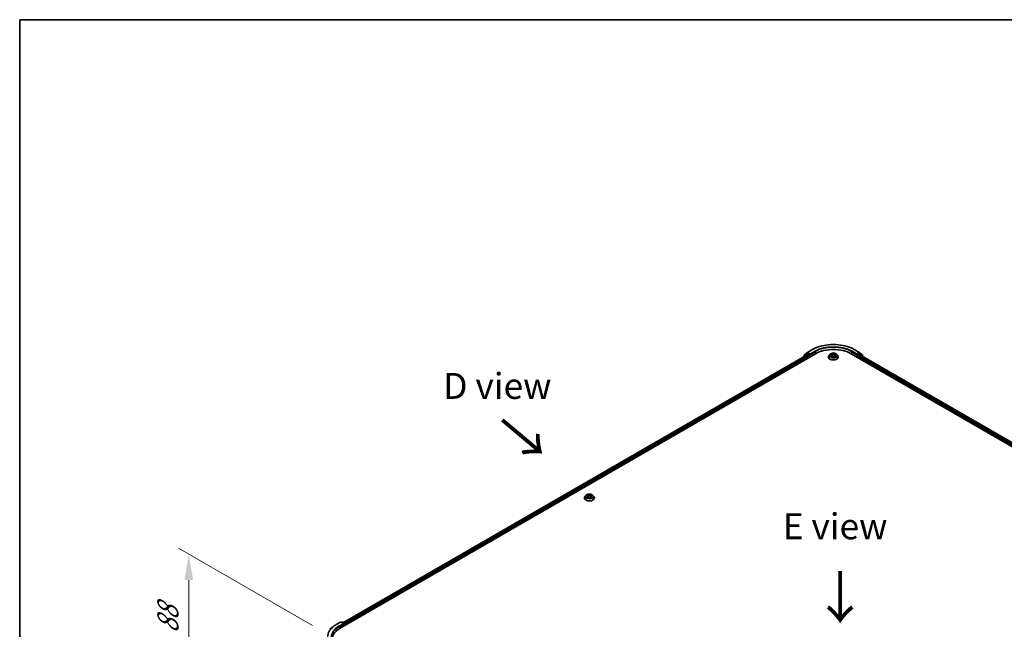
# Model space of a CAD drawing. Units: millimetres. Extents: x 0 to 8522, y 0 to 1967.
# Drawn here: x 0 to 63, y 148 to 187 of the extents above; entities that cross this region are included whole.
import ezdxf

# ---------------------------------------------------------------- set-up
doc = ezdxf.new("R2010")
doc.units = ezdxf.units.MM
doc.header["$LTSCALE"] = 0.666667
doc.layers.get('Defpoints').update_dxf_attribs({"lineweight": 25})
for name, color, linetype, lineweight in [('Border (ISO)', 7, 'Continuous', 35), ('Dimension (ISO)', 7, 'Continuous', 18), ('Symbol (ISO)', 7, 'Continuous', 18), ('Visible (ISO)', 7, 'Continuous', 35), ('Visible Narrow (ISO)', 7, 'Continuous', 25)]:
    doc.layers.add(name, color=color, linetype=linetype, lineweight=lineweight)
doc.styles.add('Note Text (TK)', font='MS PGothic.ttf')
doc.dimstyles.new('Default - Method 1b (TK)', dxfattribs={"dimscale": 0.666667, "dimtxt": 2.5, "dimasz": 2.5, "dimexe": 1, "dimexo": 1.5, "dimgap": 1, "dimtad": 1, "dimtoh": 1, "dimrnd": 1e-08, "dimdsep": 46, "dimtxsty": 'Note Text (TK)', "dimcen": 0.09, "dimdle": 5, "dimclrd": 100, "dimclre": 100, "dimclrt": 7, "dimadec": 1, "dimazin": 1, "dimtfac": 1, "dimtmove": 0, "dimatfit": 3, "dimfxl": 1, "dimtolj": 1, "dimlwd": -1, "dimlwe": -1, "dimarcsym": 0})

# ---------------------------------------------------------------- blocks, each defined once
blk = doc.blocks.new('図面枠 tk図枠')
at = {"layer": 'Border (ISO)'}
for q in [(405.5, 289), (14.5, 8)]:
    blk.add_line((14.5, 289), q, dxfattribs=at)
blk = doc.blocks.new('*D15')
at = {"layer": 'Defpoints', "color": 0, "transparency": 16777216}
for p in [(10.893, 152.936), (19.85, 147.765), (20.061, 139.66)]:
    blk.add_point(p, dxfattribs=at)
at = {"layer": 'Dimension (ISO)', "color": 100, "transparency": 16777216}
for p, q in [((18.85, 148.343), (10.226, 153.321)), ((10.893, 146.62), (10.893, 151.27)), ((19.061, 140.237), (10.226, 145.338))]:
    blk.add_line(p, q, dxfattribs=at)
for points in [[(10.615, 151.27), (11.171, 151.27), (10.893, 152.936)], [(10.615, 146.62), (11.171, 146.62), (10.893, 144.953)]]:
    blk.add_solid(points, dxfattribs=at)
at = {"layer": 'Dimension (ISO)', "color": 7, "transparency": 16777216, "insert": (9.546, 147.823), "char_height": 1.66667, "attachment_point": 4, "rotation": 90, "style": 'Note Text (TK)'}
blk.add_mtext('\\A1;{\\Q30.000;\\W0.816;\\H0.816x;88}', dxfattribs=at)

msp = doc.modelspace()

# ---------------------------------------------------------------- linework, layer by layer
at = {"layer": 'Visible (ISO)'}
for p, q in [((20.60528, 148.14318), (51.24657, 165.83394)), ((50.70669, 165.77478), (20.85988, 148.54272)), ((50.49042, 165.66251), (50.49042, 165.64992)), ((50.67889, 165.83077), (50.5028, 165.68843)), ((50.5297, 165.71018), (50.5297, 165.74697)), ((50.54208, 165.7729), (50.72597, 165.92153)), ((50.68318, 165.83371), (50.73818, 165.86547)), ((50.72335, 165.77313), (50.80659, 165.72507)), ((50.73026, 165.92447), (51.02095, 166.09231)), ((50.88516, 165.78858), (50.75485, 165.86382)), ((50.83016, 165.68425), (50.83016, 165.59353)), ((50.90873, 165.77497), (50.90873, 165.8294)), ((50.9146, 165.76031), (50.91563, 165.75971)), ((52.07929, 165.62982), (52.07929, 165.63351)), ((52.17365, 165.78944), (52.11853, 165.72795)), ((52.22763, 165.79619), (52.27494, 165.76791)), ((52.28361, 165.62774), (52.33288, 165.6552)), ((52.30407, 165.72906), (52.31318, 165.64422)), ((52.47015, 165.6552), (52.51942, 165.62774)), ((52.49895, 165.72906), (52.48985, 165.64422)), ((52.52808, 165.76791), (52.57539, 165.79619)), ((52.57538, 165.7962), (52.5754, 165.79622)), ((52.62938, 165.78944), (52.68449, 165.72795)), ((52.72373, 165.62982), (52.72373, 165.63351)), ((53.55645, 165.83394), (84.19775, 148.14318)), ((53.78207, 166.09231), (54.07277, 165.92447)), ((53.88739, 165.75971), (53.88842, 165.76031)), ((53.89429, 165.8294), (53.89429, 165.77497)), ((54.04818, 165.86382), (53.91786, 165.78858)), ((53.97286, 165.59353), (53.97286, 165.68425)), ((53.99643, 165.72507), (54.07967, 165.77313)), ((54.11984, 165.83371), (54.06484, 165.86547)), ((54.07706, 165.92153), (54.26094, 165.7729)), ((83.94315, 148.54272), (54.09634, 165.77478)), ((54.30023, 165.68843), (54.12413, 165.83077)), ((54.27332, 165.74697), (54.27332, 165.71018)), ((54.31261, 165.64992), (54.31261, 165.66251)), ((36.46016, 156.71725), (36.40505, 156.65577)), ((36.51415, 156.72401), (36.56146, 156.69572)), ((36.59059, 156.65687), (36.59969, 156.57204)), ((36.78547, 156.65687), (36.77636, 156.57204)), ((36.8146, 156.69572), (36.86191, 156.72401)), ((36.8619, 156.72402), (36.86192, 156.72403)), ((36.91589, 156.71725), (36.97101, 156.65577)), ((36.36581, 156.55763), (36.36581, 156.56132)), ((36.57012, 156.55555), (36.61939, 156.58302)), ((36.75666, 156.58302), (36.80593, 156.55555)), ((37.01025, 156.55763), (37.01025, 156.56132)), ((20.37966, 148.40155), (20.67036, 148.56939)), ((20.88217, 148.46634), (20.70369, 148.56939)), ((20.78042, 148.56935), (20.74209, 148.54722)), ((20.81376, 148.56935), (20.94407, 148.49411)), ((20.96074, 148.46524), (20.96074, 148.3484)), ((20.97454, 148.35638), (20.97454, 148.4471)), ((20.18114, 148.26758), (19.97102, 148.10125))]:
    msp.add_line(p, q, dxfattribs=at)
for centre, start, end in [((50.52375, 165.66251), 128.9482756, 180), ((50.56303, 165.74697), 128.9482756, 180), ((50.69985, 165.80485), 120, 128.9482756), ((50.74692, 165.89561), 120, 128.9482756), ((54.0561, 165.89561), 51.0517244, 60), ((54.10317, 165.80485), 51.0517244, 60), ((54.23999, 165.74697), 0, 51.0517244), ((54.27927, 165.66251), 0, 51.0517244), ((20.68703, 148.54052), 60, 120), ((20.79709, 148.54048), 60, 120), ((20.9274, 148.46524), 0, 60)]:
    msp.add_arc(centre, 0.03333, start, end, dxfattribs=at)
for centre, major_axis, start_param, end_param in [((52.40151, 165.16713), (1.63333, 0), 0.78539816, 2.35619449), ((50.72335, 165.74592), (-0.01667, 0.02887), 5.49778714, 6.28318531), ((50.75485, 165.8366), (-0.01667, 0.02887), 5.49778714, 6.28318531), ((50.80659, 165.69786), (0.01667, -0.02887), 0.78539816, 2.35619449), ((50.9323, 165.78858), (-0.01667, -0.02887), 5.49778714, 7.06858347), ((53.87072, 165.78858), (0.01667, -0.02887), 5.49778714, 7.06858347), ((53.99643, 165.69786), (0.01667, 0.02887), 0.78539816, 2.35619449), ((54.04818, 165.8366), (0.01667, 0.02887), 0, 0.78539816), ((54.07967, 165.74592), (0.01667, 0.02887), 0, 0.78539816), ((20.84884, 148.4471), (0.04714, 0), 0, 1.57079633), ((20.87241, 148.43349), (-0.01667, -0.02887), 0.78539816, 2.35619449), ((20.95097, 148.46071), (-0.01667, 0.02887), 3.92699082, 5.41642157), ((21.76022, 147.47637), (-1.63333, 0), 5.49778714, 6.39521013)]:
    msp.add_ellipse(centre, major_axis=major_axis, ratio=0.57735027, start_param=start_param, end_param=end_param, dxfattribs=at)
for points, knots in [([(51.02095, 166.09231), (51.1664, 166.17628), (51.33422, 166.24661), (51.69865, 166.35382), (51.8952, 166.39067), (52.29828, 166.42753), (52.50474, 166.42753), (52.90782, 166.39067), (53.10438, 166.35382), (53.4688, 166.24661), (53.63662, 166.17628), (53.78207, 166.09231)], [3.14159265, 3.14159265, 3.14159265, 3.14159265, 3.45575192, 3.45575192, 3.76991118, 3.76991118, 4.08407045, 4.08407045, 4.39822972, 4.39822972, 4.71238898, 4.71238898, 4.71238898, 4.71238898]), ([(50.88516, 165.78858), (50.88814, 165.78686), (50.89129, 165.78432), (50.89729, 165.77827), (50.90017, 165.77478), (50.90427, 165.76991), (50.90578, 165.76812), (50.9088, 165.76488), (50.91031, 165.76343), (50.91266, 165.76154), (50.91363, 165.76087), (50.9146, 165.76031)], [0.1851472285, 0.1851472285, 0.1851472285, 0.1851472285, 0.1965284229, 0.1965284229, 0.2079096173, 0.2079096173, 0.2138595936, 0.2138595936, 0.2198095698, 0.2198095698, 0.2238749427, 0.2238749427, 0.2238749427, 0.2238749427]), ([(52.11853, 165.72795), (52.11356, 165.72241), (52.10901, 165.71668), (52.10079, 165.70487), (52.09713, 165.69879), (52.09077, 165.68633), (52.08807, 165.67995), (52.08372, 165.66695), (52.08206, 165.66034), (52.07985, 165.64699), (52.07929, 165.64025), (52.07929, 165.63351)], [3.449424205, 3.449424205, 3.449424205, 3.449424205, 3.544937527, 3.544937527, 3.64045085, 3.64045085, 3.735964172, 3.735964172, 3.831477495, 3.831477495, 3.926990817, 3.926990817, 3.926990817, 3.926990817]), ([(52.07929, 165.62982), (52.07929, 165.60995), (52.08452, 165.59013), (52.10484, 165.55216), (52.12028, 165.5341), (52.16014, 165.50133), (52.18489, 165.48676), (52.24088, 165.46298), (52.27214, 165.4538), (52.33787, 165.44171), (52.37232, 165.43879), (52.44101, 165.43943), (52.47524, 165.44299), (52.54017, 165.45628), (52.57084, 165.46601), (52.62562, 165.49083), (52.6497, 165.50593), (52.68855, 165.54021), (52.70339, 165.55938), (52.71994, 165.59595), (52.72373, 165.61287), (52.72373, 165.62982)], [3.92699082, 3.92699082, 3.92699082, 3.92699082, 4.2267014, 4.2267014, 4.53911238, 4.53911238, 4.86360542, 4.86360542, 5.18933336, 5.18933336, 5.51408383, 5.51408383, 5.83843868, 5.83843868, 6.16327278, 6.16327278, 6.48907018, 6.48907018, 6.81298523, 6.81298523, 7.06858347, 7.06858347, 7.06858347, 7.06858347]), ([(52.62938, 165.78944), (52.61574, 165.80465), (52.59843, 165.81799), (52.55757, 165.84097), (52.53377, 165.85042), (52.48269, 165.86423), (52.45543, 165.86859), (52.40017, 165.87194), (52.37218, 165.87096), (52.31803, 165.86375), (52.29187, 165.85752), (52.2438, 165.84018), (52.2219, 165.82905), (52.19216, 165.80775), (52.18218, 165.79896), (52.17365, 165.78944)], [1.26296478, 1.26296478, 1.26296478, 1.26296478, 1.5839777, 1.5839777, 1.9184063, 1.9184063, 2.25148375, 2.25148375, 2.58279719, 2.58279719, 2.9145331, 2.9145331, 3.24851107, 3.24851107, 3.4494242, 3.4494242, 3.4494242, 3.4494242]), ([(52.23851, 165.78969), (52.23189, 165.79721), (52.22179, 165.80149), (52.21213, 165.80361), (52.21202, 165.80363), (52.21192, 165.80365)], [0.0019022161, 0.0019022161, 0.0019022161, 0.0019022161, 0.0320559737, 0.0320559737, 0.0323943032, 0.0323943032, 0.0323943032, 0.0323943032]), ([(52.21192, 165.80365), (52.21201, 165.80361), (52.21211, 165.80358), (52.2131, 165.8032), (52.21399, 165.80285), (52.21489, 165.80248)], [-0.03239430317, -0.03239430317, -0.03239430317, -0.03239430317, -0.03205597372, -0.03205597372, -0.02897275834, -0.02897275834, -0.02897275834, -0.02897275834]), ([(52.21241, 165.65575), (52.21234, 165.65573), (52.21228, 165.6557), (52.21211, 165.65564), (52.21201, 165.6556), (52.21192, 165.65557)], [-0.000230599076, -0.000230599076, -0.000230599076, -0.000230599076, 0, 0, 0.000338329447, 0.000338329447, 0.000338329447, 0.000338329447]), ([(52.21192, 165.65557), (52.21202, 165.65559), (52.21213, 165.65561), (52.21231, 165.65565), (52.21239, 165.65567), (52.21247, 165.65568)], [-0.000338329447, -0.000338329447, -0.000338329447, -0.000338329447, 0, 0, 0.000241517914, 0.000241517914, 0.000241517914, 0.000241517914]), ([(52.2491, 165.65152), (52.25111, 165.64985), (52.25328, 165.64818), (52.25795, 165.64483), (52.26045, 165.64316), (52.26574, 165.63987), (52.26855, 165.63824), (52.27444, 165.63505), (52.27754, 165.63349), (52.28265, 165.63109), (52.28458, 165.63023), (52.28655, 165.62938)], [4.534916607, 4.534916607, 4.534916607, 4.534916607, 4.605062038, 4.605062038, 4.675207469, 4.675207469, 4.7453529, 4.7453529, 4.815498331, 4.815498331, 4.856375894, 4.856375894, 4.856375894, 4.856375894]), ([(52.27359, 165.83879), (52.27355, 165.83883), (52.2735, 165.83886), (52.2734, 165.83896), (52.27333, 165.83902), (52.27327, 165.83907)], [-0.000230599076, -0.000230599076, -0.000230599076, -0.000230599076, 0, 0, 0.000338329447, 0.000338329447, 0.000338329447, 0.000338329447]), ([(52.27327, 165.83907), (52.27331, 165.83901), (52.27335, 165.83895), (52.27341, 165.83884), (52.27344, 165.8388), (52.27347, 165.83875)], [-0.000338329447, -0.000338329447, -0.000338329447, -0.000338329447, 0, 0, 0.000241517914, 0.000241517914, 0.000241517914, 0.000241517914]), ([(52.28557, 165.62883), (52.28017, 165.62917), (52.27688, 165.62571), (52.27335, 165.62027), (52.27331, 165.62021), (52.27327, 165.62015)], [0.0024310368, 0.0024310368, 0.0024310368, 0.0024310368, 0.0320559737, 0.0320559737, 0.0323943032, 0.0323943032, 0.0323943032, 0.0323943032]), ([(52.27327, 165.62015), (52.27333, 165.6202), (52.2734, 165.62026), (52.27404, 165.62083), (52.27463, 165.62133), (52.27521, 165.62182)], [-0.03239430317, -0.03239430317, -0.03239430317, -0.03239430317, -0.03205597372, -0.03205597372, -0.02897275834, -0.02897275834, -0.02897275834, -0.02897275834]), ([(52.30407, 165.72906), (52.30375, 165.73208), (52.30305, 165.73507), (52.30097, 165.74091), (52.29958, 165.74376), (52.29617, 165.74924), (52.29416, 165.75188), (52.28956, 165.75691), (52.28698, 165.7593), (52.28132, 165.76381), (52.27824, 165.76593), (52.27494, 165.76791)], [0.847301519, 0.847301519, 0.847301519, 0.847301519, 0.988509822, 0.988509822, 1.129718125, 1.129718125, 1.270926428, 1.270926428, 1.412134731, 1.412134731, 1.553343034, 1.553343034, 1.553343034, 1.553343034]), ([(52.47015, 165.6552), (52.46273, 165.65934), (52.45431, 165.66276), (52.43617, 165.66796), (52.42646, 165.66973), (52.40659, 165.67151), (52.39643, 165.67151), (52.37656, 165.66973), (52.36685, 165.66796), (52.34871, 165.66276), (52.34029, 165.65934), (52.33288, 165.6552)], [1.58824962, 1.58824962, 1.58824962, 1.58824962, 1.89542757, 1.89542757, 2.20260552, 2.20260552, 2.50978346, 2.50978346, 2.81696141, 2.81696141, 3.12413936, 3.12413936, 3.12413936, 3.12413936]), ([(52.52808, 165.76791), (52.52478, 165.76593), (52.5217, 165.76381), (52.51604, 165.7593), (52.51346, 165.75691), (52.50887, 165.75188), (52.50685, 165.74924), (52.50344, 165.74376), (52.50205, 165.74091), (52.49997, 165.73507), (52.49928, 165.73208), (52.49895, 165.72906)], [3.159045946, 3.159045946, 3.159045946, 3.159045946, 3.300254249, 3.300254249, 3.441462552, 3.441462552, 3.582670855, 3.582670855, 3.723879158, 3.723879158, 3.865087461, 3.865087461, 3.865087461, 3.865087461]), ([(52.51608, 165.81549), (52.52231, 165.82411), (52.52586, 165.83298), (52.52968, 165.83895), (52.52972, 165.83901), (52.52976, 165.83907)], [0, 0, 0, 0, 0.0320559737, 0.0320559737, 0.0323943032, 0.0323943032, 0.0323943032, 0.0323943032]), ([(52.51647, 165.62938), (52.51844, 165.63023), (52.52037, 165.63109), (52.52548, 165.63349), (52.52858, 165.63505), (52.53448, 165.63824), (52.53728, 165.63987), (52.54258, 165.64316), (52.54507, 165.64483), (52.54974, 165.64818), (52.55191, 165.64985), (52.55392, 165.65152)], [6.139198394, 6.139198394, 6.139198394, 6.139198394, 6.180075957, 6.180075957, 6.250221388, 6.250221388, 6.320366819, 6.320366819, 6.390512249, 6.390512249, 6.46065768, 6.46065768, 6.46065768, 6.46065768]), ([(52.52976, 165.83907), (52.52969, 165.83902), (52.52963, 165.83896), (52.52898, 165.83839), (52.5284, 165.83785), (52.52781, 165.83731)], [-0.03239430317, -0.03239430317, -0.03239430317, -0.03239430317, -0.03205597372, -0.03205597372, -0.02897275834, -0.02897275834, -0.02897275834, -0.02897275834]), ([(52.52943, 165.62043), (52.52948, 165.62039), (52.52952, 165.62035), (52.52963, 165.62026), (52.52969, 165.6202), (52.52976, 165.62015)], [-0.000230599076, -0.000230599076, -0.000230599076, -0.000230599076, 0, 0, 0.000338329447, 0.000338329447, 0.000338329447, 0.000338329447]), ([(52.52976, 165.62015), (52.52972, 165.62021), (52.52968, 165.62027), (52.52961, 165.62037), (52.52958, 165.62042), (52.52955, 165.62046)], [-0.000338329447, -0.000338329447, -0.000338329447, -0.000338329447, 0, 0, 0.000241517914, 0.000241517914, 0.000241517914, 0.000241517914]), ([(52.5633, 165.65594), (52.56985, 165.65717), (52.58063, 165.65778), (52.59089, 165.65561), (52.591, 165.65559), (52.59111, 165.65557)], [0, 0, 0, 0, 0.0320559737, 0.0320559737, 0.0323943032, 0.0323943032, 0.0323943032, 0.0323943032]), ([(52.59111, 165.65557), (52.59101, 165.6556), (52.59091, 165.65564), (52.58992, 165.65601), (52.58903, 165.65633), (52.58813, 165.65664)], [-0.03239430317, -0.03239430317, -0.03239430317, -0.03239430317, -0.03205597372, -0.03205597372, -0.02897275834, -0.02897275834, -0.02897275834, -0.02897275834]), ([(52.59111, 165.80365), (52.591, 165.80363), (52.59089, 165.80361), (52.59071, 165.80356), (52.59063, 165.80355), (52.59056, 165.80353)], [-0.000338329447, -0.000338329447, -0.000338329447, -0.000338329447, 0, 0, 0.000241517914, 0.000241517914, 0.000241517914, 0.000241517914]), ([(52.59061, 165.80346), (52.59068, 165.80349), (52.59075, 165.80351), (52.59091, 165.80358), (52.59101, 165.80361), (52.59111, 165.80365)], [-0.000230599076, -0.000230599076, -0.000230599076, -0.000230599076, 0, 0, 0.000338329447, 0.000338329447, 0.000338329447, 0.000338329447]), ([(52.72373, 165.63351), (52.72373, 165.64025), (52.72317, 165.64699), (52.72096, 165.66034), (52.7193, 165.66695), (52.71495, 165.67995), (52.71225, 165.68633), (52.70589, 165.69879), (52.70223, 165.70487), (52.69401, 165.71668), (52.68946, 165.72241), (52.68449, 165.72795)], [0.785398163, 0.785398163, 0.785398163, 0.785398163, 0.880911486, 0.880911486, 0.976424808, 0.976424808, 1.071938131, 1.071938131, 1.167451453, 1.167451453, 1.262964775, 1.262964775, 1.262964775, 1.262964775]), ([(53.88842, 165.76031), (53.8894, 165.76087), (53.89036, 165.76154), (53.89271, 165.76343), (53.89422, 165.76488), (53.89724, 165.76812), (53.89876, 165.76991), (53.90285, 165.77478), (53.90573, 165.77827), (53.91173, 165.78432), (53.91488, 165.78686), (53.91786, 165.78858)], [0.0229880286, 0.0229880286, 0.0229880286, 0.0229880286, 0.0270534015, 0.0270534015, 0.0330033777, 0.0330033777, 0.038953354, 0.038953354, 0.0503345484, 0.0503345484, 0.0617157428, 0.0617157428, 0.0617157428, 0.0617157428]), ([(36.40505, 156.65577), (36.40008, 156.65023), (36.39553, 156.6445), (36.38731, 156.63269), (36.38365, 156.62661), (36.37729, 156.61415), (36.37459, 156.60777), (36.37024, 156.59477), (36.36858, 156.58816), (36.36636, 156.5748), (36.36581, 156.56806), (36.36581, 156.56132)], [3.449424205, 3.449424205, 3.449424205, 3.449424205, 3.544937527, 3.544937527, 3.64045085, 3.64045085, 3.735964172, 3.735964172, 3.831477495, 3.831477495, 3.926990817, 3.926990817, 3.926990817, 3.926990817]), ([(36.91589, 156.71725), (36.90226, 156.73246), (36.88495, 156.74581), (36.84409, 156.76878), (36.82029, 156.77824), (36.76921, 156.79204), (36.74195, 156.7964), (36.68668, 156.79976), (36.6587, 156.79877), (36.60454, 156.79156), (36.57839, 156.78534), (36.53031, 156.768), (36.50842, 156.75687), (36.47867, 156.73556), (36.4687, 156.72677), (36.46016, 156.71725)], [1.26296478, 1.26296478, 1.26296478, 1.26296478, 1.5839777, 1.5839777, 1.9184063, 1.9184063, 2.25148375, 2.25148375, 2.58279719, 2.58279719, 2.9145331, 2.9145331, 3.24851107, 3.24851107, 3.4494242, 3.4494242, 3.4494242, 3.4494242]), ([(36.52503, 156.7175), (36.51841, 156.72502), (36.5083, 156.72931), (36.49865, 156.73142), (36.49854, 156.73144), (36.49843, 156.73147)], [0.0019022161, 0.0019022161, 0.0019022161, 0.0019022161, 0.0320559737, 0.0320559737, 0.0323943032, 0.0323943032, 0.0323943032, 0.0323943032]), ([(36.49843, 156.73147), (36.49853, 156.73143), (36.49863, 156.73139), (36.49962, 156.73102), (36.50051, 156.73066), (36.50141, 156.7303)], [-0.03239430317, -0.03239430317, -0.03239430317, -0.03239430317, -0.03205597372, -0.03205597372, -0.02897275834, -0.02897275834, -0.02897275834, -0.02897275834]), ([(36.56011, 156.7666), (36.56006, 156.76664), (36.56002, 156.76668), (36.55991, 156.76678), (36.55985, 156.76683), (36.55978, 156.76689)], [-0.000230599076, -0.000230599076, -0.000230599076, -0.000230599076, 0, 0, 0.000338329447, 0.000338329447, 0.000338329447, 0.000338329447]), ([(36.55978, 156.76689), (36.55982, 156.76683), (36.55986, 156.76676), (36.55993, 156.76666), (36.55996, 156.76661), (36.55999, 156.76657)], [-0.000338329447, -0.000338329447, -0.000338329447, -0.000338329447, 0, 0, 0.000241517914, 0.000241517914, 0.000241517914, 0.000241517914]), ([(36.59059, 156.65687), (36.59026, 156.65989), (36.58957, 156.66289), (36.58748, 156.66873), (36.5861, 156.67158), (36.58269, 156.67706), (36.58067, 156.67969), (36.57608, 156.68472), (36.5735, 156.68711), (36.56784, 156.69163), (36.56476, 156.69375), (36.56146, 156.69572)], [0.847301519, 0.847301519, 0.847301519, 0.847301519, 0.988509822, 0.988509822, 1.129718125, 1.129718125, 1.270926428, 1.270926428, 1.412134731, 1.412134731, 1.553343034, 1.553343034, 1.553343034, 1.553343034]), ([(36.8146, 156.69572), (36.8113, 156.69375), (36.80822, 156.69163), (36.80256, 156.68711), (36.79998, 156.68472), (36.79538, 156.67969), (36.79336, 156.67706), (36.78996, 156.67158), (36.78857, 156.66873), (36.78649, 156.66289), (36.78579, 156.65989), (36.78547, 156.65687)], [3.159045946, 3.159045946, 3.159045946, 3.159045946, 3.300254249, 3.300254249, 3.441462552, 3.441462552, 3.582670855, 3.582670855, 3.723879158, 3.723879158, 3.865087461, 3.865087461, 3.865087461, 3.865087461]), ([(36.80259, 156.74331), (36.80882, 156.75192), (36.81238, 156.7608), (36.81619, 156.76676), (36.81623, 156.76683), (36.81627, 156.76689)], [0, 0, 0, 0, 0.0320559737, 0.0320559737, 0.0323943032, 0.0323943032, 0.0323943032, 0.0323943032]), ([(36.81627, 156.76689), (36.81621, 156.76683), (36.81614, 156.76678), (36.8155, 156.7662), (36.81491, 156.76567), (36.81433, 156.76512)], [-0.03239430317, -0.03239430317, -0.03239430317, -0.03239430317, -0.03205597372, -0.03205597372, -0.02897275834, -0.02897275834, -0.02897275834, -0.02897275834]), ([(36.87762, 156.73147), (36.87752, 156.73144), (36.87741, 156.73142), (36.87723, 156.73138), (36.87715, 156.73136), (36.87707, 156.73135)], [-0.000338329447, -0.000338329447, -0.000338329447, -0.000338329447, 0, 0, 0.000241517914, 0.000241517914, 0.000241517914, 0.000241517914]), ([(36.87713, 156.73128), (36.8772, 156.7313), (36.87726, 156.73133), (36.87743, 156.73139), (36.87753, 156.73143), (36.87762, 156.73147)], [-0.000230599076, -0.000230599076, -0.000230599076, -0.000230599076, 0, 0, 0.000338329447, 0.000338329447, 0.000338329447, 0.000338329447]), ([(37.01025, 156.56132), (37.01025, 156.56806), (37.00969, 156.5748), (37.00747, 156.58816), (37.00582, 156.59477), (37.00147, 156.60777), (36.99877, 156.61415), (36.99241, 156.62661), (36.98875, 156.63269), (36.98053, 156.6445), (36.97597, 156.65023), (36.97101, 156.65577)], [0.785398163, 0.785398163, 0.785398163, 0.785398163, 0.880911486, 0.880911486, 0.976424808, 0.976424808, 1.071938131, 1.071938131, 1.167451453, 1.167451453, 1.262964775, 1.262964775, 1.262964775, 1.262964775]), ([(36.36581, 156.55763), (36.36581, 156.53776), (36.37104, 156.51794), (36.39136, 156.47998), (36.4068, 156.46191), (36.44665, 156.42914), (36.4714, 156.41458), (36.52739, 156.3908), (36.55865, 156.38162), (36.62438, 156.36952), (36.65883, 156.3666), (36.72753, 156.36725), (36.76176, 156.37081), (36.82668, 156.3841), (36.85736, 156.39383), (36.91213, 156.41865), (36.93621, 156.43375), (36.97506, 156.46802), (36.9899, 156.48719), (37.00645, 156.52377), (37.01025, 156.54069), (37.01025, 156.55763)], [3.92699082, 3.92699082, 3.92699082, 3.92699082, 4.2267014, 4.2267014, 4.53911238, 4.53911238, 4.86360542, 4.86360542, 5.18933336, 5.18933336, 5.51408383, 5.51408383, 5.83843868, 5.83843868, 6.16327278, 6.16327278, 6.48907018, 6.48907018, 6.81298523, 6.81298523, 7.06858347, 7.06858347, 7.06858347, 7.06858347]), ([(36.49892, 156.58357), (36.49886, 156.58354), (36.49879, 156.58352), (36.49863, 156.58346), (36.49853, 156.58342), (36.49843, 156.58338)], [-0.000230599076, -0.000230599076, -0.000230599076, -0.000230599076, 0, 0, 0.000338329447, 0.000338329447, 0.000338329447, 0.000338329447]), ([(36.49843, 156.58338), (36.49854, 156.58341), (36.49865, 156.58343), (36.49883, 156.58347), (36.49891, 156.58348), (36.49898, 156.5835)], [-0.000338329447, -0.000338329447, -0.000338329447, -0.000338329447, 0, 0, 0.000241517914, 0.000241517914, 0.000241517914, 0.000241517914]), ([(36.53562, 156.57934), (36.53763, 156.57767), (36.5398, 156.57599), (36.54447, 156.57265), (36.54696, 156.57098), (36.55226, 156.56768), (36.55506, 156.56606), (36.56096, 156.56287), (36.56406, 156.56131), (36.56917, 156.55891), (36.5711, 156.55804), (36.57307, 156.55719)], [4.534916607, 4.534916607, 4.534916607, 4.534916607, 4.605062038, 4.605062038, 4.675207469, 4.675207469, 4.7453529, 4.7453529, 4.815498331, 4.815498331, 4.856375894, 4.856375894, 4.856375894, 4.856375894]), ([(36.57209, 156.55665), (36.56669, 156.55698), (36.56339, 156.55353), (36.55986, 156.54809), (36.55982, 156.54802), (36.55978, 156.54796)], [0.0024310368, 0.0024310368, 0.0024310368, 0.0024310368, 0.0320559737, 0.0320559737, 0.0323943032, 0.0323943032, 0.0323943032, 0.0323943032]), ([(36.55978, 156.54796), (36.55985, 156.54802), (36.55991, 156.54807), (36.56056, 156.54864), (36.56114, 156.54914), (36.56173, 156.54963)], [-0.03239430317, -0.03239430317, -0.03239430317, -0.03239430317, -0.03205597372, -0.03205597372, -0.02897275834, -0.02897275834, -0.02897275834, -0.02897275834]), ([(36.75666, 156.58302), (36.74925, 156.58715), (36.74083, 156.59057), (36.72269, 156.59577), (36.71298, 156.59755), (36.69311, 156.59932), (36.68295, 156.59932), (36.66308, 156.59755), (36.65337, 156.59577), (36.63523, 156.59057), (36.62681, 156.58715), (36.61939, 156.58302)], [1.58824962, 1.58824962, 1.58824962, 1.58824962, 1.89542757, 1.89542757, 2.20260552, 2.20260552, 2.50978346, 2.50978346, 2.81696141, 2.81696141, 3.12413936, 3.12413936, 3.12413936, 3.12413936]), ([(36.80299, 156.55719), (36.80496, 156.55804), (36.80689, 156.55891), (36.812, 156.56131), (36.81509, 156.56287), (36.82099, 156.56606), (36.8238, 156.56768), (36.82909, 156.57098), (36.83159, 156.57265), (36.83626, 156.57599), (36.83843, 156.57767), (36.84044, 156.57934)], [6.139198394, 6.139198394, 6.139198394, 6.139198394, 6.180075957, 6.180075957, 6.250221388, 6.250221388, 6.320366819, 6.320366819, 6.390512249, 6.390512249, 6.46065768, 6.46065768, 6.46065768, 6.46065768]), ([(36.81595, 156.54825), (36.81599, 156.54821), (36.81604, 156.54817), (36.81614, 156.54807), (36.81621, 156.54802), (36.81627, 156.54796)], [-0.000230599076, -0.000230599076, -0.000230599076, -0.000230599076, 0, 0, 0.000338329447, 0.000338329447, 0.000338329447, 0.000338329447]), ([(36.81627, 156.54796), (36.81623, 156.54802), (36.81619, 156.54809), (36.81612, 156.54819), (36.8161, 156.54823), (36.81607, 156.54828)], [-0.000338329447, -0.000338329447, -0.000338329447, -0.000338329447, 0, 0, 0.000241517914, 0.000241517914, 0.000241517914, 0.000241517914]), ([(36.84982, 156.58375), (36.85637, 156.58499), (36.86715, 156.58559), (36.87741, 156.58343), (36.87752, 156.58341), (36.87762, 156.58338)], [0, 0, 0, 0, 0.0320559737, 0.0320559737, 0.0323943032, 0.0323943032, 0.0323943032, 0.0323943032]), ([(36.87762, 156.58338), (36.87753, 156.58342), (36.87743, 156.58346), (36.87644, 156.58383), (36.87554, 156.58415), (36.87465, 156.58446)], [-0.03239430317, -0.03239430317, -0.03239430317, -0.03239430317, -0.03205597372, -0.03205597372, -0.02897275834, -0.02897275834, -0.02897275834, -0.02897275834]), ([(20.18114, 148.26758), (20.19318, 148.27711), (20.20547, 148.28653), (20.23053, 148.30513), (20.24331, 148.31431), (20.26933, 148.33244), (20.28258, 148.34138), (20.30955, 148.35901), (20.32326, 148.3677), (20.35113, 148.38482), (20.36529, 148.39325), (20.37966, 148.40155)], [4.557128063, 4.557128063, 4.557128063, 4.557128063, 4.588180247, 4.588180247, 4.61923243, 4.61923243, 4.650284613, 4.650284613, 4.681336797, 4.681336797, 4.71238898, 4.71238898, 4.71238898, 4.71238898])]:
    msp.add_open_spline(points, degree=3, knots=knots, dxfattribs=at)
for points in [[(52.21489, 165.80248), (52.21921, 165.80072), (52.22356, 165.79863), (52.22764, 165.7962)], [(52.27521, 165.62182), (52.27796, 165.62411), (52.28073, 165.62614), (52.2836, 165.62775)], [(52.52781, 165.83731), (52.52232, 165.83218), (52.51672, 165.82583), (52.51046, 165.81973)], [(52.58813, 165.65664), (52.57971, 165.65955), (52.57119, 165.66135), (52.56478, 165.66257)], [(36.50141, 156.7303), (36.50573, 156.72853), (36.51008, 156.72645), (36.51416, 156.72402)], [(36.81433, 156.76512), (36.80883, 156.76), (36.80324, 156.75365), (36.79698, 156.74755)], [(36.56173, 156.54963), (36.56448, 156.55193), (36.56725, 156.55395), (36.57012, 156.55556)], [(36.87465, 156.58446), (36.86623, 156.58737), (36.8577, 156.58917), (36.8513, 156.59038)]]:
    msp.add_open_spline(points, degree=3, dxfattribs=at)
at = {"layer": 'Visible Narrow (ISO)'}
for p, q in [((50.72335, 165.77313), (20.86964, 148.53708)), ((50.80659, 165.72507), (20.95153, 148.48824)), ((50.83016, 165.68425), (20.97454, 148.4471)), ((50.52901, 165.6722), (50.67628, 165.79124)), ((50.53946, 165.73336), (50.72335, 165.882)), ((50.53946, 165.71807), (50.53946, 165.73336)), ((50.67628, 165.79124), (50.70573, 165.77423)), ((50.69985, 165.83206), (50.75485, 165.86382)), ((50.83016, 165.75683), (50.69985, 165.83206)), ((50.72335, 165.882), (50.75485, 165.86382)), ((50.74692, 165.92282), (51.03762, 166.09066)), ((50.90873, 165.8294), (50.74692, 165.92282)), ((50.88516, 165.78858), (50.83016, 165.75683)), ((50.85373, 165.716), (50.9323, 165.76136)), ((50.85373, 165.60713), (50.85373, 165.716)), ((51.19943, 165.99724), (50.90873, 165.8294)), ((50.90873, 165.77497), (51.223, 165.95641)), ((51.223, 165.95641), (51.223, 165.82033)), ((52.21192, 165.80365), (52.27209, 165.76767)), ((52.27209, 165.69154), (52.21192, 165.65557)), ((52.23824, 165.66257), (52.27607, 165.68518)), ((52.2583, 165.64463), (52.25434, 165.65102)), ((52.33558, 165.80433), (52.27327, 165.83907)), ((52.27327, 165.62015), (52.33558, 165.65489)), ((52.27607, 165.68518), (52.27998, 165.63235)), ((52.28032, 165.62776), (52.28032, 165.62774)), ((52.28046, 165.6258), (52.28046, 165.6258)), ((52.29256, 165.81973), (52.33174, 165.79789)), ((52.32613, 165.71921), (52.30623, 165.791)), ((52.33174, 165.79789), (52.32613, 165.71921)), ((52.52976, 165.83907), (52.46744, 165.80433)), ((52.46744, 165.65489), (52.52976, 165.62015)), ((52.47129, 165.79789), (52.51046, 165.81973)), ((52.47129, 165.79789), (52.47689, 165.71921)), ((52.49679, 165.791), (52.47689, 165.71921)), ((52.52256, 165.6258), (52.52256, 165.6258)), ((52.52271, 165.62776), (52.52271, 165.62774)), ((52.52695, 165.68518), (52.52305, 165.63235)), ((52.52695, 165.68518), (52.56478, 165.66257)), ((52.53093, 165.76767), (52.59111, 165.80365)), ((52.59111, 165.65557), (52.53093, 165.69154)), ((52.54869, 165.65102), (52.54472, 165.64463)), ((53.58002, 165.95641), (53.89429, 165.77497)), ((53.58002, 165.95641), (53.58002, 165.82033)), ((53.89429, 165.8294), (53.60359, 165.99724)), ((53.7654, 166.09066), (54.0561, 165.92282)), ((53.87072, 165.76136), (53.94929, 165.716)), ((54.0561, 165.92282), (53.89429, 165.8294)), ((53.97286, 165.75683), (53.91786, 165.78858)), ((53.94929, 165.716), (53.94929, 165.60713)), ((54.10317, 165.83206), (53.97286, 165.75683)), ((83.82848, 148.4471), (53.97286, 165.68425)), ((83.85149, 148.48824), (53.99643, 165.72507)), ((54.04818, 165.86382), (54.07967, 165.882)), ((54.04818, 165.86382), (54.10317, 165.83206)), ((54.07967, 165.882), (54.26356, 165.73336)), ((83.93338, 148.53708), (54.07967, 165.77313)), ((54.09729, 165.77423), (54.12674, 165.79124)), ((54.12674, 165.79124), (54.27401, 165.6722)), ((54.26356, 165.73336), (54.26356, 165.71807)), ((36.49843, 156.73147), (36.55861, 156.69549)), ((36.6221, 156.73215), (36.55978, 156.76689)), ((36.57908, 156.74755), (36.61825, 156.72571)), ((36.61265, 156.64703), (36.59275, 156.71882)), ((36.61825, 156.72571), (36.61265, 156.64703)), ((36.81627, 156.76689), (36.75396, 156.73215)), ((36.7578, 156.72571), (36.79698, 156.74755)), ((36.7578, 156.72571), (36.76341, 156.64703)), ((36.78331, 156.71882), (36.76341, 156.64703)), ((36.81745, 156.69549), (36.87762, 156.73147)), ((36.55861, 156.61936), (36.49843, 156.58338)), ((36.52476, 156.59038), (36.56259, 156.613)), ((36.54482, 156.57244), (36.54085, 156.57884)), ((36.55978, 156.54796), (36.6221, 156.5827)), ((36.56259, 156.613), (36.56649, 156.56017)), ((36.56683, 156.55557), (36.56683, 156.55555)), ((36.56698, 156.55362), (36.56698, 156.55362)), ((36.75396, 156.5827), (36.81627, 156.54796)), ((36.80908, 156.55362), (36.80908, 156.55362)), ((36.80922, 156.55557), (36.80922, 156.55555)), ((36.81347, 156.613), (36.80956, 156.56017)), ((36.81347, 156.613), (36.8513, 156.59038)), ((36.87762, 156.58338), (36.81745, 156.61936)), ((36.8352, 156.57884), (36.83124, 156.57244)), ((20.39633, 148.3999), (20.68703, 148.56774)), ((20.84884, 148.47431), (20.55814, 148.30648)), ((20.58171, 148.26565), (20.89598, 148.4471)), ((20.68703, 148.56774), (20.84884, 148.47431)), ((20.75185, 148.54158), (20.79709, 148.5677)), ((20.79709, 148.5677), (20.9274, 148.49246)), ((20.87241, 148.40627), (20.95097, 148.45163)), ((20.9274, 148.49246), (20.88217, 148.46634)), ((20.95097, 148.45163), (20.95097, 148.34277)), ((20.58171, 148.26565), (20.58171, 148.12929))]:
    msp.add_line(p, q, dxfattribs=at)
for centre, major_axis, ratio, start_param, end_param in [((52.40151, 165.30322), (1.92883, 0), 0.57735027, 0.78539816, 2.35619449), ((52.40151, 165.30322), (-1.7, 0), 0.57735027, 3.92699082, 5.49778714), ((52.40151, 165.276), (1.66667, 0), 0.57735027, 0.78539816, 2.35619449), ((50.52375, 165.66251), (-0.03333, 0), 0.57735027, 0, 0.53825138), ((50.52375, 165.66251), (-0.02095, 0.02592), 0.8131434, 0, 1.26886792), ((50.56303, 165.74697), (-0.03333, 0), 0.57735027, 0, 0.78539816), ((50.56303, 165.74697), (-0.02095, 0.02592), 0.8131434, 0, 1.4434523), ((50.69985, 165.80485), (-0.02095, 0.02592), 0.8131434, 0, 1.4434523), ((50.69985, 165.80485), (-0.01667, -0.02887), 0.57735027, 3.92699082, 5.49778714), ((50.69985, 165.80485), (-0.01667, 0.02887), 0.57735027, 5.49778714, 6.28318531), ((50.74692, 165.89561), (-0.02095, 0.02592), 0.8131434, 0, 1.4434523), ((50.74692, 165.89561), (-0.01667, -0.02887), 0.57735027, 3.92699082, 5.49778714), ((50.74692, 165.89561), (-0.01667, 0.02887), 0.57735027, 5.49778714, 6.28318531), ((50.83016, 165.72961), (-0.01667, -0.02887), 0.57735027, 3.92699082, 5.20400801), ((50.83016, 165.72961), (0.03333, 0), 0.57735027, 4.4332722, 5.49778714), ((50.83016, 165.72961), (-0.01667, 0.02887), 0.57735027, 3.92699082, 5.49778714), ((51.03762, 166.06344), (-0.01667, 0.02887), 0.57735027, 5.49778714, 6.28318531), ((51.19943, 165.97002), (-0.01667, 0.02887), 0.57735027, 3.92699082, 5.49778714), ((52.40151, 165.6434), (-0.31863, 0), 0.57735027, 5.8056187, 9.90234457), ((52.40151, 165.63351), (-0.32222, 0), 0.57735027, 0, 3.14159265), ((52.40151, 165.62982), (0.32222, 0), 0.57735027, 3.14159265, 6.28318531), ((52.40151, 165.72135), (-0.25657, 0), 0.57735027, 5.8056187, 9.90234457), ((52.40151, 165.72961), (-0.2289, 0), 0.57735027, 5.30710262, 5.68847167), ((52.40151, 165.72961), (0.2289, 0), 0.57735027, 3.7363063, 4.11767534), ((52.24222, 165.66074), (-0.00107, -0.00545), 0.77975364, 4.52690487, 5.92208704), ((52.22523, 165.61937), (-0.01752, -0.04183), 0.71221962, 2.67200967, 3.28726555), ((52.25832, 165.6492), (-0.00472, -0.00293), 0.72973605, 5.16344533, 5.77548257), ((52.40151, 165.70441), (0.17913, 0), 0.57735027, 2.17629431, 2.42062218), ((52.27209, 165.76314), (0.00285, 0.00477), 0.58733849, 0, 0.79427846), ((52.20382, 165.72961), (0.09491, 0), 0.57735027, 5.51524044, 7.05113018), ((52.27209, 165.68701), (0.00285, -0.00477), 0.58733849, 0.86378433, 2.3473142), ((52.20382, 165.72547), (0.10044, 0), 0.57735027, 5.51524044, 6.34508866), ((52.28872, 165.81783), (-0.00454, -0.00321), 0.18497367, 1.04331702, 2.43849919), ((52.27407, 165.79472), (0.02352, -0.047), 0.54762693, 1.22702055, 1.84227642), ((52.30239, 165.7891), (-0.00535, -0.00148), 0.22291783, 3.85158054, 5.20700366), ((52.32229, 165.71731), (-0.00535, -0.00148), 0.22288452, 3.85157383, 5.20261978), ((52.33558, 165.79979), (-0.00271, -0.00485), 0.56718618, 3.91841516, 5.40194502), ((52.40151, 165.83961), (0.10044, 0), 0.57735027, 3.94444411, 5.48033385), ((52.33558, 165.65035), (-0.00271, 0.00485), 0.56718618, 5.5063628, 6.28318531), ((52.40151, 165.84375), (-0.09491, 0), 0.57735027, 0.80285146, 2.3387412), ((52.40151, 165.61547), (0.09491, 0), 0.57735027, 0.80285146, 2.3387412), ((52.46744, 165.79979), (0.00271, -0.00485), 0.56718618, 0.88124028, 2.36477015), ((52.46744, 165.65035), (0.00271, 0.00485), 0.56718618, 0, 0.7768225), ((52.48074, 165.71731), (-0.00535, 0.00148), 0.22288452, 4.22215818, 5.57320413), ((52.5992, 165.72961), (-0.09491, 0), 0.57735027, 5.51524044, 7.05113018), ((52.52895, 165.79472), (-0.02352, -0.047), 0.54762693, 4.44090888, 5.05616476), ((52.50064, 165.7891), (-0.00535, 0.00148), 0.22291783, 4.2177743, 5.57319742), ((52.5992, 165.72547), (-0.10044, 0), 0.57735027, 6.22128195, 7.05113018), ((52.40151, 165.70441), (0.17913, 0), 0.57735027, 0.72097047, 0.96529834), ((52.5143, 165.81783), (-0.00454, 0.00321), 0.18497367, 0.70309346, 2.09827563), ((52.53093, 165.68701), (-0.00285, -0.00477), 0.58733849, 3.93587111, 5.41940097), ((52.53093, 165.76314), (-0.00285, 0.00477), 0.58733849, 5.48890685, 6.28318531), ((52.40151, 165.72961), (-0.2289, 0), 0.57735027, 3.7363063, 4.11767534), ((52.40151, 165.72961), (0.2289, 0), 0.57735027, 5.30710262, 5.68847167), ((52.57779, 165.61937), (0.01752, -0.04183), 0.71221962, 2.99591976, 3.61117564), ((52.5447, 165.6492), (-0.00472, 0.00293), 0.72973605, 3.64929539, 4.26133263), ((52.5608, 165.66074), (0.00107, -0.00545), 0.77975364, 0.36109827, 1.75628044), ((53.60359, 165.97002), (0.01667, 0.02887), 0.57735027, 0.78539816, 2.35619449), ((53.7654, 166.06344), (0.01667, 0.02887), 0.57735027, 0, 0.78539816), ((53.97286, 165.72961), (-0.01667, -0.02887), 0.57735027, 3.92699082, 5.49778714), ((53.97286, 165.72961), (0.03333, 0), 0.57735027, 3.92699082, 4.99150576), ((53.97286, 165.72961), (-0.01667, 0.02887), 0.57735027, 4.22076995, 5.49778714), ((54.0561, 165.89561), (0.01667, 0.02887), 0.57735027, 0, 0.78539816), ((54.0561, 165.89561), (-0.01667, 0.02887), 0.57735027, 3.92699082, 5.49778714), ((54.0561, 165.89561), (0.02095, 0.02592), 0.8131434, 4.83973301, 6.28318531), ((54.10317, 165.80485), (0.01667, 0.02887), 0.57735027, 0, 0.78539816), ((54.10317, 165.80485), (-0.01667, 0.02887), 0.57735027, 3.92699082, 5.49778714), ((54.10317, 165.80485), (0.02095, 0.02592), 0.8131434, 4.83973301, 6.28318531), ((54.23999, 165.74697), (0.02095, 0.02592), 0.8131434, 4.83973301, 6.28318531), ((54.23999, 165.74697), (0.03333, 0), 0.57735027, 5.49778714, 6.28318531), ((54.27927, 165.66251), (0.02095, 0.02592), 0.8131434, 5.01431738, 6.28318531), ((54.27927, 165.66251), (0.03333, 0), 0.57735027, 5.74493393, 6.28318531), ((36.68803, 156.57121), (-0.31863, 0), 0.57735027, 5.8056187, 9.90234457), ((36.68803, 156.64917), (-0.25657, 0), 0.57735027, 5.8056187, 9.90234457), ((36.68803, 156.65743), (-0.2289, 0), 0.57735027, 5.30710262, 5.68847167), ((36.68803, 156.63223), (0.17913, 0), 0.57735027, 2.17629431, 2.42062218), ((36.55861, 156.69095), (0.00285, 0.00477), 0.58733849, 0, 0.79427846), ((36.49034, 156.65743), (0.09491, 0), 0.57735027, 5.51524044, 7.05113018), ((36.49034, 156.65328), (0.10044, 0), 0.57735027, 5.51524044, 6.34508866), ((36.57523, 156.74564), (-0.00454, -0.00321), 0.18497367, 1.04331702, 2.43849919), ((36.56059, 156.72254), (0.02352, -0.047), 0.54762693, 1.22702055, 1.84227642), ((36.5889, 156.71692), (-0.00535, -0.00148), 0.22291783, 3.85158054, 5.20700366), ((36.6088, 156.64512), (-0.00535, -0.00148), 0.22288452, 3.85157383, 5.20261978), ((36.6221, 156.72761), (-0.00271, -0.00485), 0.56718618, 3.91841516, 5.40194502), ((36.68803, 156.76742), (0.10044, 0), 0.57735027, 3.94444411, 5.48033385), ((36.68803, 156.77156), (-0.09491, 0), 0.57735027, 0.80285146, 2.3387412), ((36.75396, 156.72761), (0.00271, -0.00485), 0.56718618, 0.88124028, 2.36477015), ((36.76725, 156.64512), (-0.00535, 0.00148), 0.22288452, 4.22215818, 5.57320413), ((36.88572, 156.65743), (-0.09491, 0), 0.57735027, 5.51524044, 7.05113018), ((36.81547, 156.72254), (-0.02352, -0.047), 0.54762693, 4.44090888, 5.05616476), ((36.78715, 156.71692), (-0.00535, 0.00148), 0.22291783, 4.2177743, 5.57319742), ((36.88572, 156.65328), (-0.10044, 0), 0.57735027, 6.22128195, 7.05113018), ((36.68803, 156.63223), (0.17913, 0), 0.57735027, 0.72097047, 0.96529834), ((36.80082, 156.74564), (-0.00454, 0.00321), 0.18497367, 0.70309346, 2.09827563), ((36.81745, 156.69095), (-0.00285, 0.00477), 0.58733849, 5.48890685, 6.28318531), ((36.68803, 156.65743), (-0.2289, 0), 0.57735027, 3.7363063, 4.11767534), ((36.68803, 156.56132), (-0.32222, 0), 0.57735027, 0, 3.14159265), ((36.68803, 156.55763), (0.32222, 0), 0.57735027, 3.14159265, 6.28318531), ((36.68803, 156.65743), (0.2289, 0), 0.57735027, 3.7363063, 4.11767534), ((36.52874, 156.58856), (-0.00107, -0.00545), 0.77975364, 4.52690487, 5.92208704), ((36.51175, 156.54718), (-0.01752, -0.04183), 0.71221962, 2.67200967, 3.28726555), ((36.54483, 156.57701), (-0.00472, -0.00293), 0.72973605, 5.16344533, 5.77548257), ((36.55861, 156.61482), (0.00285, -0.00477), 0.58733849, 0.86378433, 2.3473142), ((36.6221, 156.57817), (-0.00271, 0.00485), 0.56718618, 5.5063628, 6.28318531), ((36.68803, 156.54329), (0.09491, 0), 0.57735027, 0.80285146, 2.3387412), ((36.75396, 156.57817), (0.00271, 0.00485), 0.56718618, 0, 0.7768225), ((36.81745, 156.61482), (-0.00285, -0.00477), 0.58733849, 3.93587111, 5.41940097), ((36.68803, 156.65743), (0.2289, 0), 0.57735027, 5.30710262, 5.68847167), ((36.86431, 156.54718), (0.01752, -0.04183), 0.71221962, 2.99591976, 3.61117564), ((36.83122, 156.57701), (-0.00472, 0.00293), 0.72973605, 3.64929539, 4.26133263), ((36.84732, 156.58856), (0.00107, -0.00545), 0.77975364, 0.36109827, 1.75628044), ((21.76022, 147.61246), (-1.92883, 0), 0.57735027, 5.49778714, 7.06858347), ((20.39633, 148.37268), (-0.01667, 0.02887), 0.57735027, 5.49778714, 6.28318531), ((20.68703, 148.54052), (-0.01667, 0.02887), 0.57735027, 5.49778714, 6.28318531), ((20.68703, 148.54052), (0.01667, 0.02887), 0.57735027, 0, 0.78539816), ((20.79709, 148.54048), (-0.01667, 0.02887), 0.57735027, 5.49778714, 6.28318531), ((20.79709, 148.54048), (0.01667, 0.02887), 0.57735027, 0, 0.78539816), ((20.9274, 148.46524), (0.01667, 0.02887), 0.57735027, 0, 0.78539816), ((20.9274, 148.46524), (0.01667, -0.02887), 0.57735027, 0.78539816, 2.35619449), ((20.9274, 148.46524), (0.03333, 0), 0.57735027, 5.49778714, 6.28318531), ((21.76022, 147.60266), (-1.95444, 0), 0.57735027, 5.65304806, 7.06858347), ((21.76022, 147.61246), (-1.7, 0), 0.57735027, 5.49778714, 7.06858347), ((21.76022, 147.58524), (-1.66667, 0), 0.57735027, 5.49778714, 6.28318531), ((20.55814, 148.27926), (-0.01667, 0.02887), 0.57735027, 3.92699082, 5.49778714)]:
    msp.add_ellipse(centre, major_axis=major_axis, ratio=ratio, start_param=start_param, end_param=end_param, dxfattribs=at)
for centre in [(52.40151, 165.72961), (36.68803, 156.65743)]:
    msp.add_ellipse(centre, major_axis=(0.23794, 0), ratio=0.57735027, dxfattribs=at)
for points in [[(52.23824, 165.66257), (52.2312, 165.66123), (52.22161, 165.65919), (52.21241, 165.65575)], [(52.21247, 165.65568), (52.22255, 165.65777), (52.23322, 165.65716), (52.23972, 165.65594)], [(52.23972, 165.65594), (52.24318, 165.65528), (52.24636, 165.65378), (52.24909, 165.65151)], [(52.27347, 165.83875), (52.27722, 165.83285), (52.28076, 165.82404), (52.28695, 165.81549)], [(52.29256, 165.81973), (52.28568, 165.82644), (52.27961, 165.83343), (52.27359, 165.83879)], [(52.28695, 165.81549), (52.29258, 165.8077), (52.29701, 165.79861), (52.29956, 165.78945)], [(52.29956, 165.78945), (52.30619, 165.76552), (52.31283, 165.74159), (52.31947, 165.71766)], [(52.31947, 165.71766), (52.32507, 165.69748), (52.33158, 165.67768), (52.3394, 165.65854)], [(52.34468, 165.66085), (52.33744, 165.67979), (52.33136, 165.69933), (52.32613, 165.71921)], [(52.47689, 165.71921), (52.47166, 165.69933), (52.46558, 165.67979), (52.45834, 165.66085)], [(52.46362, 165.65854), (52.47144, 165.67768), (52.47795, 165.69748), (52.48355, 165.71766)], [(52.48355, 165.71766), (52.49019, 165.74159), (52.49683, 165.76552), (52.50347, 165.78945)], [(52.50347, 165.78945), (52.50602, 165.79861), (52.51044, 165.8077), (52.51608, 165.81549)], [(52.52955, 165.62046), (52.52609, 165.62577), (52.5228, 165.62917), (52.51745, 165.62883)], [(52.51942, 165.62775), (52.52286, 165.62582), (52.52615, 165.6233), (52.52943, 165.62043)], [(52.55393, 165.65151), (52.55667, 165.65378), (52.55984, 165.65528), (52.5633, 165.65594)], [(52.59056, 165.80353), (52.58107, 165.80143), (52.57108, 165.79715), (52.56451, 165.78969)], [(52.5754, 165.79622), (52.58026, 165.7991), (52.58549, 165.80151), (52.59061, 165.80346)], [(36.55999, 156.76657), (36.56373, 156.76067), (36.56728, 156.75186), (36.57346, 156.74331)], [(36.57908, 156.74755), (36.5722, 156.75425), (36.56613, 156.76125), (36.56011, 156.7666)], [(36.57346, 156.74331), (36.5791, 156.73552), (36.58352, 156.72643), (36.58607, 156.71726)], [(36.58607, 156.71726), (36.59271, 156.69333), (36.59935, 156.6694), (36.60599, 156.64548)], [(36.60599, 156.64548), (36.61159, 156.6253), (36.6181, 156.6055), (36.62591, 156.58635)], [(36.6312, 156.58866), (36.62396, 156.60761), (36.61788, 156.62715), (36.61265, 156.64703)], [(36.76341, 156.64703), (36.75818, 156.62715), (36.7521, 156.60761), (36.74486, 156.58866)], [(36.75014, 156.58635), (36.75796, 156.6055), (36.76446, 156.6253), (36.77007, 156.64548)], [(36.77007, 156.64548), (36.77671, 156.6694), (36.78335, 156.69333), (36.78998, 156.71726)], [(36.78998, 156.71726), (36.79253, 156.72643), (36.79696, 156.73552), (36.80259, 156.74331)], [(36.87707, 156.73135), (36.86759, 156.72924), (36.85759, 156.72496), (36.85103, 156.7175)], [(36.86192, 156.72403), (36.86677, 156.72692), (36.87201, 156.72932), (36.87713, 156.73128)], [(36.52476, 156.59038), (36.51772, 156.58905), (36.50813, 156.587), (36.49892, 156.58357)], [(36.49898, 156.5835), (36.50907, 156.58558), (36.51973, 156.58498), (36.52624, 156.58375)], [(36.52624, 156.58375), (36.5297, 156.5831), (36.53287, 156.5816), (36.53561, 156.57933)], [(36.81607, 156.54828), (36.81261, 156.55358), (36.80932, 156.55698), (36.80397, 156.55665)], [(36.80594, 156.55556), (36.80937, 156.55364), (36.81267, 156.55112), (36.81595, 156.54825)], [(36.84045, 156.57933), (36.84318, 156.5816), (36.84636, 156.5831), (36.84982, 156.58375)]]:
    msp.add_open_spline(points, degree=3, dxfattribs=at)

# ---------------------------------------------------------------- block references
at = {"xscale": 0.6666666666666666, "yscale": 0.6666666666666666, "zscale": 0.6666666666666666}
msp.add_blockref('図面枠 tk図枠', (-9.66667, -5.33333), dxfattribs=at)

# ---------------------------------------------------------------- texts
at = {"layer": 'Symbol (ISO)', "color": 7, "char_height": 1.6666667, "attachment_point": 5, "line_spacing_factor": 1.5, "style": 'Note Text (TK)'}
for s, insert in [('\\fＭＳ Ｐゴシック|b0|i0;D view', (30.76162, 163.76312)), ('\\fＭＳ Ｐゴシック|b0|i0;E view', (52.51195, 154.7315))]:
    msp.add_mtext(s, dxfattribs=dict(at, insert=insert))
at = {"layer": 'Symbol (ISO)', "color": 7, "char_height": 2.6666667, "attachment_point": 4, "line_spacing_factor": 1.5, "style": 'Note Text (TK)'}
for insert, rotation in [((30.94205, 161.62445), 320), ((52.79265, 152.00117), 270)]:
    msp.add_mtext('\\fＭＳ Ｐゴシック|b0|i0;{\\H2.6667;→}', dxfattribs=dict(at, insert=insert, rotation=rotation))

# ---------------------------------------------------------------- dimensions: what is measured, and where the dimension line sits
at = {"layer": 'Dimension (ISO)', "color": 100, "true_color": 0x00ff3f}
dim = msp.add_linear_dim(base=(10.89294, 152.9364), p1=(20.06105, 139.65966), p2=(19.84963, 147.76525), angle=270, text='{\\Q30.000;\\W0.816;\\H0.816x;<>}', dimstyle='Default - Method 1b (TK)', override={"dimgap": 1, "dimtoh": 0, "dimdec": 2, "dimlfac": 10.856708, "dimtol": 0, "dimlim": 0, "dimtp": 0, "dimtm": 0, "dimtdec": 2, "dimtofl": 0, "dimatfit": 1}, dxfattribs=at)
dim.commit()
dim.dimension.update_dxf_attribs({"geometry": '*D15', "text_midpoint": (10.89294, 148.94464), "dimtype": 160})

doc.saveas('drawing.dxf')
